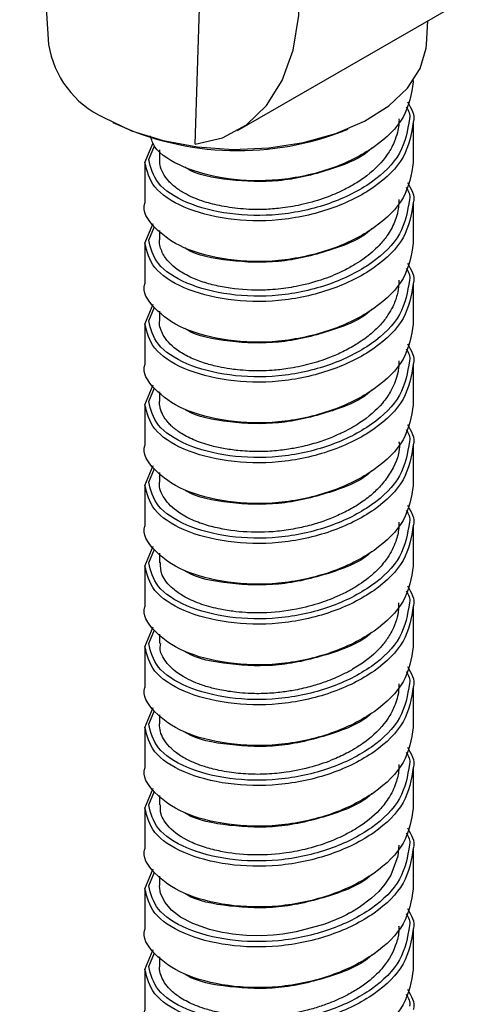
# Paper-space layout '_Isometric' of a CAD drawing. Units: inches. Extents: x -1.9 to 5.3, y -22.8 to 3.9.
# Drawn here: x 2.3 to 3.2, y -6.1 to -4.1 of the extents above; entities that cross this region are included whole.
import ezdxf

# ---------------------------------------------------------------- set-up
doc = ezdxf.new("R2010")
doc.units = ezdxf.units.IN
doc.header["$MEASUREMENT"] = 0

psp = doc.layouts.new('_Isometric')

# ---------------------------------------------------------------- linework, layer by layer
at = {"color": 7, "linetype": 'Continuous', "lineweight": 25}
for p, q in [((2.7042, -4.2976), (4.625, -3.1887)), ((2.2573, -3.2131), (2.3166, -4.1206)), ((2.6176, -4.3253), (2.6308, -3.8972)), ((3.0924, -4.1206), (3.0956, -4.0717)), ((3.0656, -4.1975), (3.0656, -4.1943)), ((3.0656, -4.3634), (3.0656, -4.2798)), ((2.5145, -4.3633), (2.5315, -4.3224)), ((2.5223, -4.3569), (2.5341, -4.3288)), ((2.544, -4.3371), (2.544, -4.3563)), ((2.5145, -4.3627), (2.5145, -4.4463)), ((3.0656, -4.5292), (3.0656, -4.4457)), ((2.5145, -4.5292), (2.5315, -4.4883)), ((2.5223, -4.5228), (2.5341, -4.4946)), ((2.544, -4.503), (2.544, -4.5222)), ((2.5145, -4.5286), (2.5145, -4.6122)), ((3.0656, -4.6951), (3.0656, -4.6115)), ((2.5145, -4.6951), (2.5315, -4.6542)), ((2.5223, -4.6886), (2.5341, -4.6605)), ((2.544, -4.6689), (2.544, -4.6881)), ((2.5145, -4.6945), (2.5145, -4.7781)), ((3.0656, -4.861), (3.0656, -4.7774)), ((2.5145, -4.861), (2.5315, -4.82)), ((2.5223, -4.8545), (2.5341, -4.8264)), ((2.544, -4.8347), (2.544, -4.8541)), ((2.5145, -4.8604), (2.5145, -4.9439)), ((3.0656, -5.0269), (3.0656, -4.9433)), ((2.5145, -5.0268), (2.5315, -4.9859)), ((2.5223, -5.0204), (2.5341, -4.9923)), ((2.544, -5.0006), (2.544, -5.0199)), ((2.5145, -5.0262), (2.5145, -5.1098)), ((3.0656, -5.1928), (3.0656, -5.1092)), ((2.5145, -5.1927), (2.5315, -5.1518)), ((2.5223, -5.1863), (2.5341, -5.1582)), ((2.544, -5.1665), (2.544, -5.1858)), ((2.5145, -5.1921), (2.5145, -5.2757)), ((3.0656, -5.3586), (3.0656, -5.2751)), ((2.5145, -5.3586), (2.5315, -5.3177)), ((2.5223, -5.3522), (2.5341, -5.324)), ((2.544, -5.3324), (2.544, -5.3517)), ((2.5145, -5.358), (2.5145, -5.4416)), ((3.0656, -5.5245), (3.0656, -5.4409)), ((2.5145, -5.5245), (2.5315, -5.4836)), ((2.5223, -5.518), (2.5341, -5.4899)), ((2.544, -5.4983), (2.544, -5.5174)), ((2.5145, -5.5239), (2.5145, -5.6075)), ((3.0656, -5.6904), (3.0656, -5.6068)), ((2.5145, -5.6904), (2.5315, -5.6494)), ((2.5223, -5.6839), (2.5341, -5.6558)), ((2.544, -5.6641), (2.544, -5.6834)), ((2.5145, -5.6898), (2.5145, -5.7733)), ((3.0656, -5.8563), (3.0656, -5.7727)), ((2.5145, -5.8562), (2.5315, -5.8153)), ((2.5223, -5.8498), (2.5341, -5.8217)), ((2.544, -5.83), (2.544, -5.8492)), ((2.5145, -5.8556), (2.5145, -5.9392)), ((3.0656, -6.0222), (3.0656, -5.9386)), ((2.5145, -6.0221), (2.5315, -5.9812)), ((2.5223, -6.0157), (2.5341, -5.9876)), ((2.544, -5.9959), (2.544, -6.0151)), ((2.5145, -6.0215), (2.5145, -6.1051))]:
    psp.add_line(p, q, dxfattribs=at)
at = {"color": 7, "linetype": 'Continuous', "lineweight": 25, "flags": 128}
for points in [[(2.6176, -4.3253), (2.6737, -4.3121), (2.723, -4.2853), (2.7642, -4.2458), (2.7964, -4.1943), (2.8187, -4.1323), (2.8306, -4.0611), (2.8318, -3.9826), (2.8223, -3.8986), (2.8023, -3.8112), (2.7723, -3.7226), (2.733, -3.635), (2.6855, -3.5504), (2.6308, -3.471)], [(2.43, -4.2706), (2.4869, -4.2977), (2.5517, -4.3181), (2.622, -4.3311), (2.6953, -4.3362), (2.7689, -4.3331), (2.8402, -4.3221), (2.9065, -4.3035), (2.9656, -4.278), (3.0153, -4.2464), (3.0537, -4.21), (3.0795, -4.1701), (3.0917, -4.1281), (3.0924, -4.1206)], [(3.0356, -5.7663), (3.0339, -5.7892), (3.0191, -5.8285), (3.0071, -5.8466), (2.9944, -5.8615), (2.9796, -5.8755), (2.954, -5.8947), (2.9397, -5.9033), (2.936, -5.9054), (2.9351, -5.9059), (2.9348, -5.906), (2.9348, -5.906), (2.9348, -5.9061), (2.9347, -5.9061), (2.9347, -5.9061), (2.9347, -5.9061), (2.9347, -5.9061), (2.9347, -5.9061), (2.9347, -5.9061), (2.9347, -5.9061), (2.9347, -5.9061), (2.9347, -5.9061), (2.9347, -5.9061), (2.9344, -5.9063), (2.9338, -5.9066), (2.9286, -5.9094), (2.9188, -5.9143), (2.8838, -5.929), (2.8252, -5.9449), (2.7976, -5.9494), (2.7779, -5.9514), (2.7539, -5.9526), (2.7222, -5.9519), (2.6944, -5.9492), (2.6835, -5.9476), (2.6733, -5.9458), (2.6473, -5.9398), (2.6126, -5.9277), (2.5872, -5.9142), (2.5689, -5.9), (2.5557, -5.8846), (2.5465, -5.8657), (2.544, -5.8505), (2.5444, -5.8493)]]:
    psp.add_lwpolyline(points, dxfattribs=at)
at = {"color": 7, "linetype": 'Continuous', "lineweight": 25}
for centre, radius, start, end in [((2.5138, -4.0893), 0.1997, 189.0009, 245.1844), ((2.7056, -3.741), 0.5977, 244.5247, 292.2481)]:
    psp.add_arc(centre, radius, start, end, dxfattribs=at)
for points, knots in [([(3.0654, -4.1975), (3.0613, -4.2221), (3.0532, -4.271), (2.9894, -4.3339), (2.8983, -4.3794), (2.7903, -4.403), (2.6814, -4.3999), (2.5915, -4.3753), (2.5356, -4.3412), (2.5279, -4.3159), (2.5256, -4.3081)], [0, 0, 0, 0, 0.135122, 0.268207, 0.401292, 0.537953, 0.669088, 0.804535, 0.939983, 1, 1, 1, 1]), ([(3.0506, -4.2483), (3.0553, -4.2563), (3.0601, -4.2645), (3.0577, -4.2728), (3.0576, -4.273)], [0, 0, 0, 0, 0.982027, 1, 1, 1, 1]), ([(3.0535, -4.2382), (3.0615, -4.2517), (3.0696, -4.2655), (3.0655, -4.2795), (3.0654, -4.2798)], [0, 0, 0, 0, 0.980447, 1, 1, 1, 1]), ([(3.0361, -4.2734), (3.0361, -4.2739), (3.0362, -4.2781), (3.0355, -4.2875), (3.0328, -4.3029), (3.0273, -4.3194), (3.0199, -4.3345), (3.0048, -4.3589), (2.9808, -4.3836), (2.9472, -4.4064), (2.9193, -4.4217), (2.8839, -4.4368), (2.8418, -4.4493), (2.8002, -4.4567), (2.7668, -4.4596), (2.7397, -4.4599), (2.7161, -4.4589), (2.6935, -4.4563), (2.6661, -4.4519), (2.6331, -4.4436), (2.6024, -4.4309), (2.5788, -4.4162), (2.5623, -4.4015), (2.551, -4.3852), (2.5446, -4.3699), (2.5447, -4.3604), (2.5447, -4.3563)], [0, 0, 0, 0, 0.003348, 0.023802, 0.052854, 0.090497, 0.118881, 0.141817, 0.238669, 0.281132, 0.320463, 0.372033, 0.435824, 0.490704, 0.533996, 0.565495, 0.596982, 0.628458, 0.658949, 0.71477, 0.781747, 0.825623, 0.873522, 0.921186, 0.965978, 1, 1, 1, 1]), ([(2.9801, -4.3334), (2.9799, -4.3336), (2.9604, -4.3539), (2.8927, -4.3803), (2.7903, -4.4053), (2.6869, -4.4009), (2.6185, -4.3882), (2.598, -4.3738), (2.5966, -4.3728)], [0, 0, 0, 0, 0.003335, 0.246298, 0.4958, 0.735197, 0.98248, 1, 1, 1, 1]), ([(3.0654, -4.3633), (3.0613, -4.388), (3.0532, -4.4369), (2.9894, -4.4998), (2.8983, -4.5452), (2.7902, -4.5689), (2.682, -4.5658), (2.5891, -4.5412), (2.5322, -4.4994), (2.5077, -4.463), (2.5146, -4.4465), (2.5147, -4.4463)], [0, 0, 0, 0, 0.12597, 0.25004, 0.374111, 0.501515, 0.623767, 0.75004, 0.876314, 0.998566, 1, 1, 1, 1]), ([(3.0535, -4.404), (3.0615, -4.4176), (3.0696, -4.4313), (3.0655, -4.4454), (3.0654, -4.4456)], [0, 0, 0, 0, 0.9804468, 1, 1, 1, 1]), ([(3.0506, -4.4141), (3.0553, -4.4222), (3.0601, -4.4304), (3.0577, -4.4387), (3.0576, -4.4389)], [0, 0, 0, 0, 0.982027, 1, 1, 1, 1]), ([(3.0357, -4.4392), (3.0357, -4.4444), (3.0355, -4.4599), (3.0281, -4.4854), (3.0138, -4.5118), (2.9971, -4.5323), (2.981, -4.5477), (2.9647, -4.5606), (2.9456, -4.5731), (2.9188, -4.5879), (2.8805, -4.6041), (2.8342, -4.6169), (2.7948, -4.623), (2.7676, -4.6252), (2.7494, -4.6257), (2.7144, -4.6252), (2.6741, -4.6203), (2.6331, -4.6091), (2.6046, -4.5978), (2.5817, -4.5843), (2.566, -4.5709), (2.5561, -4.5589), (2.5496, -4.5479), (2.5454, -4.5359), (2.5437, -4.5274), (2.5441, -4.5227), (2.5441, -4.5222)], [0, 0, 0, 0, 0.029355, 0.087755, 0.144549, 0.186377, 0.217936, 0.249479, 0.281006, 0.317557, 0.378434, 0.44777, 0.502685, 0.531281, 0.553444, 0.574198, 0.669946, 0.718774, 0.768254, 0.823234, 0.866459, 0.89796, 0.929449, 0.960927, 0.995668, 1, 1, 1, 1]), ([(2.9801, -4.4992), (2.9799, -4.4995), (2.9604, -4.5198), (2.8927, -4.5461), (2.7903, -4.5712), (2.6869, -4.5668), (2.6185, -4.5541), (2.598, -4.5397), (2.5966, -4.5387)], [0, 0, 0, 0, 0.003335, 0.246298, 0.4958, 0.735197, 0.98248, 1, 1, 1, 1]), ([(3.0654, -4.5292), (3.0613, -4.5539), (3.0532, -4.6028), (2.9894, -4.6656), (2.8983, -4.7111), (2.7902, -4.7347), (2.682, -4.7317), (2.5891, -4.7071), (2.5322, -4.6653), (2.5077, -4.6289), (2.5146, -4.6124), (2.5147, -4.6122)], [0, 0, 0, 0, 0.12597, 0.25004, 0.374111, 0.501515, 0.623767, 0.75004, 0.876314, 0.998566, 1, 1, 1, 1]), ([(3.0535, -4.5699), (3.0615, -4.5834), (3.0696, -4.5972), (3.0655, -4.6112), (3.0654, -4.6115)], [0, 0, 0, 0, 0.9804468, 1, 1, 1, 1]), ([(3.0506, -4.58), (3.0553, -4.5881), (3.0601, -4.5963), (3.0577, -4.6046), (3.0576, -4.6047)], [0, 0, 0, 0, 0.982027, 1, 1, 1, 1]), ([(3.0361, -4.6051), (3.036, -4.6077), (3.0359, -4.6178), (3.0327, -4.6362), (3.0248, -4.6575), (3.0131, -4.678), (2.9978, -4.6977), (2.976, -4.7184), (2.9499, -4.7367), (2.9218, -4.7521), (2.8898, -4.7662), (2.8518, -4.7785), (2.8118, -4.7868), (2.7782, -4.7906), (2.7513, -4.7917), (2.7274, -4.7913), (2.7065, -4.7896), (2.6861, -4.787), (2.6637, -4.7831), (2.6366, -4.7761), (2.6083, -4.7654), (2.5768, -4.7478), (2.5567, -4.7278), (2.5471, -4.7076), (2.5437, -4.6966), (2.5445, -4.6899), (2.5447, -4.6881)], [0, 0, 0, 0, 0.014923, 0.057233, 0.103949, 0.137829, 0.180131, 0.227702, 0.278711, 0.321449, 0.362051, 0.420249, 0.477181, 0.518881, 0.550442, 0.581986, 0.613515, 0.635317, 0.667798, 0.710951, 0.762251, 0.816493, 0.908978, 0.944233, 0.985277, 1, 1, 1, 1]), ([(2.9801, -4.6651), (2.9799, -4.6654), (2.9604, -4.6857), (2.8927, -4.712), (2.7903, -4.7371), (2.6869, -4.7327), (2.6185, -4.72), (2.598, -4.7055), (2.5966, -4.7046)], [0, 0, 0, 0, 0.003335, 0.246298, 0.4958, 0.735197, 0.98248, 1, 1, 1, 1]), ([(3.0654, -4.6951), (3.0613, -4.7197), (3.0532, -4.7687), (2.9894, -4.8315), (2.8983, -4.877), (2.7902, -4.9006), (2.682, -4.8975), (2.5891, -4.873), (2.5322, -4.8312), (2.5077, -4.7948), (2.5146, -4.7783), (2.5147, -4.7781)], [0, 0, 0, 0, 0.12597, 0.25004, 0.374111, 0.501515, 0.623767, 0.75004, 0.876314, 0.998566, 1, 1, 1, 1]), ([(3.0535, -4.7358), (3.0615, -4.7493), (3.0696, -4.7631), (3.0655, -4.7771), (3.0654, -4.7774)], [0, 0, 0, 0, 0.980447, 1, 1, 1, 1]), ([(3.0506, -4.7459), (3.0553, -4.7539), (3.0601, -4.7621), (3.0577, -4.7705), (3.0576, -4.7706)], [0, 0, 0, 0, 0.982027, 1, 1, 1, 1]), ([(3.036, -4.771), (3.036, -4.7741), (3.0359, -4.7839), (3.0321, -4.8053), (3.0214, -4.8316), (2.9976, -4.8655), (2.9648, -4.8942), (2.9318, -4.9128), (2.9138, -4.9213), (2.898, -4.9284), (2.8728, -4.9379), (2.8422, -4.9464), (2.8109, -4.9526), (2.779, -4.9565), (2.7427, -4.958), (2.7074, -4.9559), (2.6755, -4.9514), (2.6444, -4.9444), (2.6136, -4.9338), (2.5911, -4.9219), (2.579, -4.9133), (2.5745, -4.9096), (2.5726, -4.9081), (2.5719, -4.9075), (2.5717, -4.9073), (2.5716, -4.9072), (2.5716, -4.9071), (2.5715, -4.9071), (2.5715, -4.9071), (2.5715, -4.9071), (2.5715, -4.9071), (2.5715, -4.9071), (2.5715, -4.9071), (2.571, -4.9067), (2.5699, -4.9057), (2.5666, -4.9026), (2.5607, -4.8964), (2.5548, -4.8884), (2.5508, -4.8812), (2.549, -4.8773), (2.5483, -4.8756), (2.5481, -4.8752), (2.5481, -4.875), (2.5481, -4.875), (2.5481, -4.875), (2.5481, -4.875), (2.5481, -4.875), (2.5481, -4.875), (2.5481, -4.875), (2.5481, -4.875), (2.5481, -4.875), (2.548, -4.8749), (2.548, -4.8748), (2.5469, -4.8719), (2.5446, -4.865), (2.5444, -4.8581), (2.5443, -4.854)], [0, 0, 0, 0, 0.017339, 0.055665, 0.121042, 0.169246, 0.265317, 0.319218, 0.32957, 0.347235, 0.389447, 0.436334, 0.470244, 0.512327, 0.559919, 0.611606, 0.653628, 0.695034, 0.753169, 0.809823, 0.831992, 0.84153, 0.845912, 0.846968, 0.847489, 0.847749, 0.847878, 0.847894, 0.847902, 0.847906, 0.847907, 0.847912, 0.847922, 0.848312, 0.851551, 0.857473, 0.877365, 0.907984, 0.927321, 0.937997, 0.940771, 0.941471, 0.941822, 0.94191, 0.941932, 0.941935, 0.941936, 0.941937, 0.941938, 0.941939, 0.941945, 0.94197, 0.942173, 0.943028, 0.966443, 1, 1, 1, 1]), ([(2.9801, -4.831), (2.9799, -4.8313), (2.9604, -4.8515), (2.8927, -4.8779), (2.7903, -4.903), (2.6869, -4.8986), (2.6185, -4.8859), (2.598, -4.8714), (2.5966, -4.8705)], [0, 0, 0, 0, 0.003335, 0.246298, 0.4958, 0.735197, 0.98248, 1, 1, 1, 1]), ([(3.0654, -4.861), (3.0613, -4.8856), (3.0532, -4.9345), (2.9894, -4.9974), (2.8983, -5.0429), (2.7902, -5.0665), (2.682, -5.0634), (2.5891, -5.0389), (2.5322, -4.9971), (2.5077, -4.9607), (2.5146, -4.9442), (2.5147, -4.944)], [0, 0, 0, 0, 0.12597, 0.25004, 0.374111, 0.501515, 0.623767, 0.75004, 0.876314, 0.998566, 1, 1, 1, 1]), ([(3.0506, -4.9118), (3.0553, -4.9198), (3.0601, -4.928), (3.0577, -4.9363), (3.0576, -4.9365)], [0, 0, 0, 0, 0.982027, 1, 1, 1, 1]), ([(3.0535, -4.9017), (3.0615, -4.9152), (3.0696, -4.929), (3.0655, -4.943), (3.0654, -4.9433)], [0, 0, 0, 0, 0.980447, 1, 1, 1, 1]), ([(3.0358, -4.937), (3.0359, -4.9376), (3.0398, -4.9578), (3.0269, -4.9881), (3.0046, -5.0218), (2.9838, -5.0433), (2.9611, -5.0612), (2.935, -5.077), (2.901, -5.0937), (2.8632, -5.107), (2.8282, -5.1152), (2.805, -5.1191), (2.7688, -5.1236), (2.7147, -5.1239), (2.6588, -5.1147), (2.6175, -5.1013), (2.5827, -5.084), (2.5548, -5.0584), (2.5434, -5.0344), (2.5445, -5.0218), (2.5446, -5.0199)], [0, 0, 0, 0, 0.003437, 0.116027, 0.167969, 0.211146, 0.258419, 0.299218, 0.342664, 0.414249, 0.456295, 0.481363, 0.504888, 0.597503, 0.690718, 0.743099, 0.803966, 0.895923, 0.983787, 1, 1, 1, 1]), ([(2.9801, -4.9969), (2.9799, -4.9972), (2.9604, -5.0174), (2.8927, -5.0438), (2.7903, -5.0688), (2.6869, -5.0644), (2.6185, -5.0517), (2.598, -5.0373), (2.5966, -5.0363)], [0, 0, 0, 0, 0.003335, 0.246298, 0.4958, 0.735197, 0.98248, 1, 1, 1, 1]), ([(3.0654, -5.0269), (3.0613, -5.0515), (3.0532, -5.1004), (2.9894, -5.1633), (2.8983, -5.2088), (2.7902, -5.2324), (2.682, -5.2293), (2.5891, -5.2047), (2.5322, -5.163), (2.5077, -5.1266), (2.5146, -5.11), (2.5147, -5.1099)], [0, 0, 0, 0, 0.12597, 0.25004, 0.374111, 0.501515, 0.623767, 0.75004, 0.876314, 0.998566, 1, 1, 1, 1]), ([(3.0506, -5.0777), (3.0553, -5.0857), (3.0601, -5.0939), (3.0577, -5.1022), (3.0576, -5.1024)], [0, 0, 0, 0, 0.982027, 1, 1, 1, 1]), ([(3.0535, -5.0676), (3.0615, -5.0811), (3.0696, -5.0949), (3.0655, -5.1089), (3.0654, -5.1092)], [0, 0, 0, 0, 0.980447, 1, 1, 1, 1]), ([(3.0358, -5.1028), (3.0358, -5.1068), (3.0358, -5.1199), (3.0297, -5.1447), (3.0157, -5.1729), (2.9974, -5.1954), (2.9841, -5.2082), (2.9737, -5.217), (2.9621, -5.2259), (2.9454, -5.2368), (2.9283, -5.2462), (2.9055, -5.2571), (2.8729, -5.27), (2.8201, -5.2839), (2.7669, -5.2898), (2.7234, -5.2889), (2.6928, -5.2857), (2.6606, -5.2803), (2.6253, -5.2703), (2.594, -5.256), (2.5669, -5.2365), (2.547, -5.2128), (2.5464, -5.1943), (2.5462, -5.1857)], [0, 0, 0, 0, 0.022595, 0.074435, 0.141064, 0.18864, 0.217121, 0.22785, 0.251537, 0.283113, 0.31469, 0.333783, 0.387108, 0.454028, 0.544325, 0.59106, 0.62624, 0.669852, 0.73093, 0.794987, 0.847549, 0.929768, 1, 1, 1, 1]), ([(2.9801, -5.1628), (2.9799, -5.163), (2.9604, -5.1833), (2.8927, -5.2097), (2.7903, -5.2347), (2.6869, -5.2303), (2.6185, -5.2176), (2.598, -5.2032), (2.5966, -5.2022)], [0, 0, 0, 0, 0.003335, 0.2462979, 0.4958002, 0.7351967, 0.98248, 1, 1, 1, 1]), ([(3.0654, -5.1927), (3.0613, -5.2174), (3.0532, -5.2663), (2.9894, -5.3292), (2.8983, -5.3746), (2.7902, -5.3983), (2.682, -5.3952), (2.5891, -5.3706), (2.5322, -5.3288), (2.5077, -5.2924), (2.5146, -5.2759), (2.5147, -5.2757)], [0, 0, 0, 0, 0.12597, 0.25004, 0.374111, 0.501515, 0.623767, 0.75004, 0.876314, 0.998566, 1, 1, 1, 1]), ([(3.0535, -5.2334), (3.0615, -5.247), (3.0696, -5.2607), (3.0655, -5.2748), (3.0654, -5.275)], [0, 0, 0, 0, 0.9804468, 1, 1, 1, 1]), ([(3.0506, -5.2435), (3.0553, -5.2516), (3.0601, -5.2598), (3.0577, -5.2681), (3.0576, -5.2683)], [0, 0, 0, 0, 0.9820266, 1, 1, 1, 1]), ([(3.0353, -5.2686), (3.0352, -5.2767), (3.0349, -5.2919), (3.0282, -5.3126), (3.0206, -5.3286), (3.014, -5.3394), (3.0101, -5.3449), (3.0087, -5.3469), (3.0085, -5.347), (3.0085, -5.3471), (3.0085, -5.3471), (3.0085, -5.3471), (3.0085, -5.3471), (3.0085, -5.3471), (3.0085, -5.3471), (3.0085, -5.3472), (3.0084, -5.3473), (3.0082, -5.3475), (3.0073, -5.3488), (3.0047, -5.3521), (2.9989, -5.3591), (2.9806, -5.3787), (2.9535, -5.3986), (2.9219, -5.4153), (2.9034, -5.4237), (2.8826, -5.4319), (2.856, -5.4405), (2.8257, -5.4476), (2.7936, -5.4526), (2.761, -5.4553), (2.7299, -5.4551), (2.7046, -5.453), (2.6852, -5.4503), (2.6648, -5.4467), (2.6422, -5.4411), (2.6189, -5.4332), (2.5879, -5.4187), (2.5642, -5.4004), (2.5514, -5.3806), (2.5448, -5.3666), (2.5461, -5.3573), (2.5469, -5.3517)], [0, 0, 0, 0, 0.04549, 0.086048, 0.118271, 0.14007, 0.151439, 0.152126, 0.152409, 0.152425, 0.152433, 0.152435, 0.152438, 0.152445, 0.152458, 0.152485, 0.152697, 0.153121, 0.153968, 0.160686, 0.173823, 0.198906, 0.29002, 0.32242, 0.348204, 0.37275, 0.411823, 0.457397, 0.492816, 0.536888, 0.583794, 0.615277, 0.639593, 0.665485, 0.704546, 0.744549, 0.783806, 0.883202, 0.922964, 0.953858, 1, 1, 1, 1]), ([(2.9801, -5.3286), (2.9799, -5.3289), (2.9604, -5.3492), (2.8927, -5.3755), (2.7903, -5.4006), (2.6869, -5.3962), (2.6185, -5.3835), (2.598, -5.3691), (2.5966, -5.3681)], [0, 0, 0, 0, 0.003335, 0.2462979, 0.4958002, 0.7351967, 0.98248, 1, 1, 1, 1]), ([(3.0654, -5.3586), (3.0613, -5.3833), (3.0532, -5.4322), (2.9894, -5.495), (2.8983, -5.5405), (2.7902, -5.5641), (2.682, -5.5611), (2.5891, -5.5365), (2.5322, -5.4947), (2.5077, -5.4583), (2.5146, -5.4418), (2.5147, -5.4416)], [0, 0, 0, 0, 0.12597, 0.25004, 0.374111, 0.501515, 0.623767, 0.75004, 0.876314, 0.998566, 1, 1, 1, 1]), ([(3.0535, -5.3993), (3.0615, -5.4128), (3.0696, -5.4266), (3.0655, -5.4406), (3.0654, -5.4409)], [0, 0, 0, 0, 0.9804468, 1, 1, 1, 1]), ([(3.0506, -5.4094), (3.0553, -5.4175), (3.0601, -5.4257), (3.0577, -5.434), (3.0576, -5.4341)], [0, 0, 0, 0, 0.9820266, 1, 1, 1, 1]), ([(3.0357, -5.4345), (3.0357, -5.439), (3.0357, -5.4548), (3.0287, -5.479), (3.0102, -5.514), (2.9857, -5.54), (2.9607, -5.5585), (2.9472, -5.5672), (2.9289, -5.5779), (2.8991, -5.5921), (2.8564, -5.6069), (2.8097, -5.6168), (2.7652, -5.6211), (2.7256, -5.621), (2.6925, -5.6176), (2.6625, -5.6122), (2.6328, -5.6045), (2.6032, -5.5925), (2.58, -5.5783), (2.5633, -5.5636), (2.5523, -5.5488), (2.5452, -5.5328), (2.5445, -5.5227), (2.5441, -5.5174)], [0, 0, 0, 0, 0.025415, 0.089548, 0.137027, 0.233907, 0.258673, 0.275888, 0.303911, 0.348847, 0.410666, 0.481353, 0.531564, 0.583223, 0.636688, 0.667529, 0.714461, 0.775866, 0.827213, 0.868473, 0.915775, 0.956705, 1, 1, 1, 1]), ([(2.9801, -5.4945), (2.9799, -5.4948), (2.9604, -5.5151), (2.8927, -5.5414), (2.7903, -5.5665), (2.6869, -5.5621), (2.6185, -5.5494), (2.598, -5.5349), (2.5966, -5.534)], [0, 0, 0, 0, 0.003335, 0.2462979, 0.4958002, 0.7351967, 0.98248, 1, 1, 1, 1]), ([(3.0654, -5.5245), (3.0613, -5.5491), (3.0532, -5.5981), (2.9894, -5.6609), (2.8983, -5.7064), (2.7902, -5.73), (2.682, -5.7269), (2.5891, -5.7024), (2.5322, -5.6606), (2.5077, -5.6242), (2.5146, -5.6077), (2.5147, -5.6075)], [0, 0, 0, 0, 0.12597, 0.25004, 0.374111, 0.501515, 0.623767, 0.75004, 0.876314, 0.998566, 1, 1, 1, 1]), ([(3.0535, -5.5652), (3.0615, -5.5787), (3.0696, -5.5925), (3.0655, -5.6065), (3.0654, -5.6068)], [0, 0, 0, 0, 0.980447, 1, 1, 1, 1]), ([(3.0506, -5.5753), (3.0553, -5.5833), (3.0601, -5.5915), (3.0577, -5.5999), (3.0576, -5.6)], [0, 0, 0, 0, 0.9820266, 1, 1, 1, 1]), ([(3.0357, -5.6004), (3.0357, -5.6042), (3.0359, -5.6168), (3.0302, -5.6407), (3.0169, -5.6686), (2.9915, -5.701), (2.961, -5.7257), (2.9241, -5.7462), (2.8892, -5.762), (2.846, -5.7754), (2.7919, -5.7854), (2.732, -5.7883), (2.6778, -5.7818), (2.6368, -5.7716), (2.5977, -5.7566), (2.569, -5.7368), (2.5536, -5.7163), (2.5453, -5.7006), (2.5462, -5.6899), (2.5467, -5.6834)], [0, 0, 0, 0, 0.021258, 0.071507, 0.135992, 0.184687, 0.27591, 0.312532, 0.363539, 0.43114, 0.488323, 0.574674, 0.662327, 0.711098, 0.765536, 0.869291, 0.911254, 0.946263, 1, 1, 1, 1]), ([(2.9801, -5.6604), (2.9799, -5.6607), (2.9604, -5.6809), (2.8927, -5.7073), (2.7903, -5.7324), (2.6869, -5.728), (2.6185, -5.7153), (2.598, -5.7008), (2.5966, -5.6999)], [0, 0, 0, 0, 0.003335, 0.246298, 0.4958, 0.735197, 0.98248, 1, 1, 1, 1]), ([(3.0654, -5.6904), (3.0613, -5.715), (3.0532, -5.7639), (2.9894, -5.8268), (2.8983, -5.8723), (2.7902, -5.8959), (2.682, -5.8928), (2.5891, -5.8683), (2.5322, -5.8265), (2.5077, -5.7901), (2.5146, -5.7736), (2.5147, -5.7734)], [0, 0, 0, 0, 0.12597, 0.25004, 0.374111, 0.501515, 0.623767, 0.75004, 0.876314, 0.998566, 1, 1, 1, 1]), ([(3.0506, -5.7412), (3.0553, -5.7492), (3.0601, -5.7574), (3.0577, -5.7657), (3.0576, -5.7659)], [0, 0, 0, 0, 0.982027, 1, 1, 1, 1]), ([(3.0535, -5.7311), (3.0615, -5.7446), (3.0696, -5.7584), (3.0655, -5.7724), (3.0654, -5.7727)], [0, 0, 0, 0, 0.980447, 1, 1, 1, 1]), ([(2.9801, -5.8263), (2.9799, -5.8266), (2.9604, -5.8468), (2.8927, -5.8732), (2.7903, -5.8982), (2.6869, -5.8938), (2.6185, -5.8811), (2.598, -5.8667), (2.5966, -5.8657)], [0, 0, 0, 0, 0.003335, 0.246298, 0.4958, 0.735197, 0.98248, 1, 1, 1, 1]), ([(3.0654, -5.8563), (3.0613, -5.8809), (3.0532, -5.9298), (2.9894, -5.9927), (2.8983, -6.0382), (2.7902, -6.0618), (2.682, -6.0587), (2.5891, -6.0341), (2.5322, -5.9924), (2.5077, -5.956), (2.5146, -5.9394), (2.5147, -5.9393)], [0, 0, 0, 0, 0.12597, 0.25004, 0.374111, 0.501515, 0.623767, 0.75004, 0.876314, 0.998566, 1, 1, 1, 1]), ([(3.0506, -5.9071), (3.0553, -5.9151), (3.0601, -5.9233), (3.0577, -5.9316), (3.0576, -5.9318)], [0, 0, 0, 0, 0.982027, 1, 1, 1, 1]), ([(3.0535, -5.897), (3.0615, -5.9105), (3.0696, -5.9243), (3.0655, -5.9383), (3.0654, -5.9386)], [0, 0, 0, 0, 0.9804468, 1, 1, 1, 1]), ([(3.0354, -5.9322), (3.0356, -5.935), (3.0364, -5.9467), (3.0297, -5.9758), (3.0134, -6.0066), (2.9912, -6.0311), (2.9749, -6.0459), (2.9553, -6.0601), (2.929, -6.0756), (2.9015, -6.0884), (2.8724, -6.099), (2.8396, -6.1083), (2.8074, -6.1143), (2.7798, -6.1172), (2.7629, -6.1183), (2.7414, -6.1188), (2.7152, -6.1178), (2.6872, -6.1143), (2.6615, -6.1096), (2.6389, -6.1036), (2.6126, -6.0942), (2.589, -6.0822), (2.5696, -6.0674), (2.5561, -6.0525), (2.548, -6.0376), (2.5439, -6.0245), (2.5445, -6.0174), (2.5447, -6.0151)], [0, 0, 0, 0, 0.016175, 0.06623, 0.164649, 0.197571, 0.225525, 0.267124, 0.305646, 0.3556, 0.390656, 0.428236, 0.487892, 0.516255, 0.535462, 0.553594, 0.600712, 0.639648, 0.670107, 0.713742, 0.746076, 0.8061, 0.854706, 0.893742, 0.940919, 0.98084, 1, 1, 1, 1]), ([(2.9801, -5.9922), (2.9799, -5.9924), (2.9604, -6.0127), (2.8927, -6.0391), (2.7903, -6.0641), (2.6869, -6.0597), (2.6185, -6.047), (2.598, -6.0326), (2.5966, -6.0316)], [0, 0, 0, 0, 0.003335, 0.2462979, 0.4958002, 0.7351967, 0.98248, 1, 1, 1, 1]), ([(3.0654, -6.0221), (3.0613, -6.0468), (3.0532, -6.0957), (2.9894, -6.1586), (2.8983, -6.204), (2.7902, -6.2277), (2.682, -6.2246), (2.5891, -6.2), (2.5322, -6.1582), (2.5077, -6.1218), (2.5146, -6.1053), (2.5147, -6.1051)], [0, 0, 0, 0, 0.12597, 0.25004, 0.374111, 0.501515, 0.623767, 0.75004, 0.876314, 0.998566, 1, 1, 1, 1]), ([(3.0535, -6.0628), (3.0615, -6.0764), (3.0696, -6.0901), (3.0655, -6.1042), (3.0654, -6.1044)], [0, 0, 0, 0, 0.9804468, 1, 1, 1, 1]), ([(3.0506, -6.0729), (3.0553, -6.081), (3.0601, -6.0892), (3.0577, -6.0975), (3.0576, -6.0977)], [0, 0, 0, 0, 0.982027, 1, 1, 1, 1])]:
    psp.add_open_spline(points, degree=3, knots=knots, dxfattribs=at)
at = {"color": 8, "linetype": 'Continuous', "lineweight": 25}
for points, knots in [([(3.0654, -4.2798), (3.0613, -4.3044), (3.0532, -4.3533), (2.9894, -4.4162), (2.8983, -4.4617), (2.7903, -4.4853), (2.6817, -4.4822), (2.5905, -4.4577), (2.527, -4.4155), (2.5186, -4.3805), (2.5145, -4.3633)], [0, 0, 0, 0, 0.12615, 0.250399, 0.374648, 0.502235, 0.624663, 0.751118, 0.877572, 1, 1, 1, 1]), ([(3.0576, -4.273), (3.0536, -4.2971), (3.0457, -4.345), (2.9837, -4.4064), (2.8952, -4.4509), (2.7903, -4.4742), (2.6848, -4.4714), (2.5962, -4.448), (2.5345, -4.4072), (2.5263, -4.3735), (2.5223, -4.3569)], [0, 0, 0, 0, 0.126706, 0.250875, 0.375044, 0.502554, 0.624901, 0.751277, 0.877654, 1, 1, 1, 1]), ([(3.0654, -4.4456), (3.0613, -4.4703), (3.0532, -4.5192), (2.9894, -4.5821), (2.8983, -4.6275), (2.7903, -4.6512), (2.6817, -4.648), (2.5905, -4.6236), (2.527, -4.5813), (2.5186, -4.5464), (2.5145, -4.5292)], [0, 0, 0, 0, 0.12615, 0.250399, 0.374648, 0.502235, 0.624663, 0.751118, 0.877572, 1, 1, 1, 1]), ([(3.0576, -4.4389), (3.0536, -4.463), (3.0457, -4.5109), (2.9837, -4.5723), (2.8952, -4.6168), (2.7903, -4.6401), (2.6848, -4.6373), (2.5962, -4.6139), (2.5345, -4.5731), (2.5263, -4.5394), (2.5223, -4.5228)], [0, 0, 0, 0, 0.126706, 0.250875, 0.375044, 0.502554, 0.624901, 0.751277, 0.877654, 1, 1, 1, 1]), ([(3.0654, -4.6115), (3.0613, -4.6362), (3.0532, -4.6851), (2.9894, -4.7479), (2.8983, -4.7934), (2.7903, -4.817), (2.6817, -4.8139), (2.5905, -4.7895), (2.527, -4.7472), (2.5186, -4.7123), (2.5145, -4.6951)], [0, 0, 0, 0, 0.12615, 0.250399, 0.374648, 0.502235, 0.624663, 0.751118, 0.877572, 1, 1, 1, 1]), ([(3.0576, -4.6047), (3.0536, -4.6289), (3.0457, -4.6767), (2.9837, -4.7382), (2.8952, -4.7827), (2.7903, -4.8059), (2.6848, -4.8032), (2.5962, -4.7798), (2.5345, -4.739), (2.5263, -4.7052), (2.5223, -4.6886)], [0, 0, 0, 0, 0.1267064, 0.2508751, 0.3750438, 0.5025545, 0.6249005, 0.7512772, 0.877654, 1, 1, 1, 1]), ([(3.0576, -4.7706), (3.0536, -4.7948), (3.0457, -4.8426), (2.9837, -4.9041), (2.8952, -4.9486), (2.7903, -4.9718), (2.6848, -4.9691), (2.5962, -4.9457), (2.5345, -4.9049), (2.5263, -4.8711), (2.5223, -4.8545)], [0, 0, 0, 0, 0.126706, 0.250875, 0.375044, 0.502554, 0.624901, 0.751277, 0.877654, 1, 1, 1, 1]), ([(3.0654, -4.7774), (3.0613, -4.802), (3.0532, -4.851), (2.9894, -4.9138), (2.8983, -4.9593), (2.7903, -4.9829), (2.6817, -4.9798), (2.5905, -4.9554), (2.527, -4.9131), (2.5186, -4.8782), (2.5145, -4.861)], [0, 0, 0, 0, 0.12615, 0.250399, 0.374648, 0.502235, 0.624663, 0.751118, 0.877572, 1, 1, 1, 1]), ([(3.0576, -4.9365), (3.0536, -4.9607), (3.0457, -5.0085), (2.9837, -5.07), (2.8952, -5.1144), (2.7903, -5.1377), (2.6848, -5.1349), (2.5962, -5.1115), (2.5345, -5.0708), (2.5263, -5.037), (2.5223, -5.0204)], [0, 0, 0, 0, 0.126706, 0.250875, 0.375044, 0.502554, 0.624901, 0.751277, 0.877654, 1, 1, 1, 1]), ([(3.0654, -4.9433), (3.0613, -4.9679), (3.0532, -5.0168), (2.9894, -5.0797), (2.8983, -5.1252), (2.7903, -5.1488), (2.6817, -5.1457), (2.5905, -5.1213), (2.527, -5.079), (2.5186, -5.044), (2.5145, -5.0268)], [0, 0, 0, 0, 0.12615, 0.250399, 0.374648, 0.502235, 0.624663, 0.751118, 0.877572, 1, 1, 1, 1]), ([(3.0654, -5.1092), (3.0613, -5.1338), (3.0532, -5.1827), (2.9894, -5.2456), (2.8983, -5.2911), (2.7903, -5.3147), (2.6817, -5.3116), (2.5905, -5.2871), (2.527, -5.2449), (2.5186, -5.2099), (2.5145, -5.1927)], [0, 0, 0, 0, 0.1261501, 0.2503989, 0.3746476, 0.5022351, 0.6246629, 0.7511175, 0.8775722, 1, 1, 1, 1]), ([(3.0576, -5.1024), (3.0536, -5.1265), (3.0457, -5.1744), (2.9837, -5.2358), (2.8952, -5.2803), (2.7903, -5.3036), (2.6848, -5.3008), (2.5962, -5.2774), (2.5345, -5.2366), (2.5263, -5.2029), (2.5223, -5.1863)], [0, 0, 0, 0, 0.126706, 0.250875, 0.375044, 0.502554, 0.624901, 0.751277, 0.877654, 1, 1, 1, 1]), ([(3.0654, -5.275), (3.0613, -5.2997), (3.0532, -5.3486), (2.9894, -5.4114), (2.8983, -5.4569), (2.7903, -5.4806), (2.6817, -5.4774), (2.5905, -5.453), (2.527, -5.4107), (2.5186, -5.3758), (2.5145, -5.3586)], [0, 0, 0, 0, 0.1261501, 0.2503989, 0.3746476, 0.5022351, 0.6246629, 0.7511175, 0.8775722, 1, 1, 1, 1]), ([(3.0576, -5.2683), (3.0536, -5.2924), (3.0457, -5.3403), (2.9837, -5.4017), (2.8952, -5.4462), (2.7903, -5.4695), (2.6848, -5.4667), (2.5962, -5.4433), (2.5345, -5.4025), (2.5263, -5.3688), (2.5223, -5.3522)], [0, 0, 0, 0, 0.1267064, 0.2508751, 0.3750438, 0.5025545, 0.6249005, 0.7512772, 0.877654, 1, 1, 1, 1]), ([(3.0654, -5.4409), (3.0613, -5.4656), (3.0532, -5.5145), (2.9894, -5.5773), (2.8983, -5.6228), (2.7903, -5.6464), (2.6817, -5.6433), (2.5905, -5.6189), (2.527, -5.5766), (2.5186, -5.5417), (2.5145, -5.5245)], [0, 0, 0, 0, 0.1261501, 0.2503989, 0.3746476, 0.5022351, 0.6246629, 0.7511175, 0.8775722, 1, 1, 1, 1]), ([(3.0576, -5.4341), (3.0536, -5.4583), (3.0457, -5.5061), (2.9837, -5.5676), (2.8952, -5.6121), (2.7903, -5.6353), (2.6848, -5.6326), (2.5962, -5.6092), (2.5345, -5.5684), (2.5263, -5.5346), (2.5223, -5.518)], [0, 0, 0, 0, 0.126706, 0.250875, 0.375044, 0.502554, 0.624901, 0.751277, 0.877654, 1, 1, 1, 1]), ([(3.0654, -5.6068), (3.0613, -5.6314), (3.0532, -5.6804), (2.9894, -5.7432), (2.8983, -5.7887), (2.7903, -5.8123), (2.6817, -5.8092), (2.5905, -5.7848), (2.527, -5.7425), (2.5186, -5.7076), (2.5145, -5.6904)], [0, 0, 0, 0, 0.1261501, 0.2503989, 0.3746476, 0.5022351, 0.6246629, 0.7511175, 0.8775722, 1, 1, 1, 1]), ([(3.0576, -5.6), (3.0536, -5.6242), (3.0457, -5.672), (2.9837, -5.7335), (2.8952, -5.778), (2.7903, -5.8012), (2.6848, -5.7985), (2.5962, -5.7751), (2.5345, -5.7343), (2.5263, -5.7005), (2.5223, -5.6839)], [0, 0, 0, 0, 0.126706, 0.250875, 0.375044, 0.502554, 0.624901, 0.751277, 0.877654, 1, 1, 1, 1]), ([(3.0576, -5.7659), (3.0536, -5.7901), (3.0457, -5.8379), (2.9837, -5.8994), (2.8952, -5.9438), (2.7903, -5.9671), (2.6848, -5.9643), (2.5962, -5.9409), (2.5345, -5.9002), (2.5263, -5.8664), (2.5223, -5.8498)], [0, 0, 0, 0, 0.126706, 0.250875, 0.375044, 0.502554, 0.624901, 0.751277, 0.877654, 1, 1, 1, 1]), ([(3.0654, -5.7727), (3.0613, -5.7973), (3.0532, -5.8462), (2.9894, -5.9091), (2.8983, -5.9546), (2.7903, -5.9782), (2.6817, -5.9751), (2.5905, -5.9507), (2.527, -5.9084), (2.5186, -5.8734), (2.5145, -5.8562)], [0, 0, 0, 0, 0.1261501, 0.2503989, 0.3746476, 0.5022351, 0.6246629, 0.7511175, 0.8775722, 1, 1, 1, 1]), ([(3.0654, -5.9386), (3.0613, -5.9632), (3.0532, -6.0121), (2.9894, -6.075), (2.8983, -6.1205), (2.7903, -6.1441), (2.6817, -6.141), (2.5905, -6.1165), (2.527, -6.0743), (2.5186, -6.0393), (2.5145, -6.0221)], [0, 0, 0, 0, 0.1261501, 0.2503989, 0.3746476, 0.5022351, 0.6246629, 0.7511175, 0.8775722, 1, 1, 1, 1]), ([(3.0576, -5.9318), (3.0536, -5.9559), (3.0457, -6.0038), (2.9837, -6.0652), (2.8952, -6.1097), (2.7903, -6.133), (2.6848, -6.1302), (2.5962, -6.1068), (2.5345, -6.066), (2.5263, -6.0323), (2.5223, -6.0157)], [0, 0, 0, 0, 0.1267064, 0.2508751, 0.3750438, 0.5025545, 0.6249005, 0.7512772, 0.877654, 1, 1, 1, 1])]:
    psp.add_open_spline(points, degree=3, knots=knots, dxfattribs=at)

doc.saveas('drawing.dxf')
